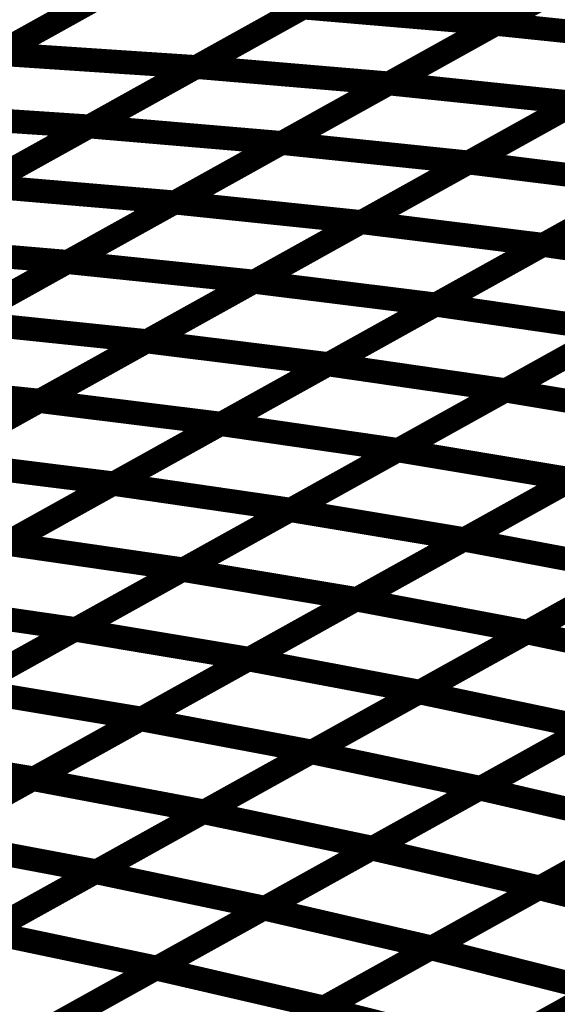
# Model space of a CAD drawing. Extents: x -2.21 to 2.24, y -2.56 to 4.75.
# Drawn here: x 0.11 to 0.17, y 0.73 to 0.86 of the extents above; entities that cross this region are included whole.
import ezdxf

# ---------------------------------------------------------------- set-up
doc = ezdxf.new("R2010")
doc.units = 0
doc.header["$MEASUREMENT"] = 0

msp = doc.modelspace()

# ---------------------------------------------------------------- linework, layer by layer
at = {"color": 0}
for points in [[(0.192768, 0.870606, 0.003, 0.003, 0), (0.165752, 0.855594, 0.003, 0.003, 0)], [(0.192768, 0.870606, 0.003, 0.003, 0), (0.165752, 0.855594, 0.003, 0.003, 0)], [(0.165768, 0.855602, 0.003, 0.003, 0), (0.192819, 0.870638, 0.003, 0.003, 0)], [(0.165768, 0.855602, 0.003, 0.003, 0), (0.192819, 0.870638, 0.003, 0.003, 0)], [(0.102831, 0.851827, 0.003, 0.003, 0), (0.129803, 0.866815, 0.003, 0.003, 0)], [(0.102831, 0.851827, 0.003, 0.003, 0), (0.129803, 0.866815, 0.003, 0.003, 0)], [(0.129756, 0.866791, 0.003, 0.003, 0), (0.102835, 0.851827, 0.003, 0.003, 0)], [(0.129756, 0.866791, 0.003, 0.003, 0), (0.102835, 0.851827, 0.003, 0.003, 0)], [(0.154906, 0.865146, 0.003, 0.003, 0), (0.127933, 0.850157, 0.003, 0.003, 0)], [(0.154906, 0.865146, 0.003, 0.003, 0), (0.127933, 0.850157, 0.003, 0.003, 0)], [(0.127937, 0.850157, 0.003, 0.003, 0), (0.154949, 0.865173, 0.003, 0.003, 0)], [(0.127937, 0.850157, 0.003, 0.003, 0), (0.154949, 0.865173, 0.003, 0.003, 0)], [(0.15224, 0.848083, 0.003, 0.003, 0), (0.179295, 0.863118, 0.003, 0.003, 0)], [(0.15224, 0.848083, 0.003, 0.003, 0), (0.179295, 0.863118, 0.003, 0.003, 0)], [(0.17926, 0.863102, 0.003, 0.003, 0), (0.152248, 0.848091, 0.003, 0.003, 0)], [(0.17926, 0.863102, 0.003, 0.003, 0), (0.152248, 0.848091, 0.003, 0.003, 0)], [(0.089346, 0.844331, 0.003, 0.003, 0), (0.116315, 0.859323, 0.003, 0.003, 0)], [(0.089346, 0.844331, 0.003, 0.003, 0), (0.116315, 0.859323, 0.003, 0.003, 0)], [(0.116295, 0.859311, 0.003, 0.003, 0), (0.089366, 0.844343, 0.003, 0.003, 0)], [(0.116295, 0.859311, 0.003, 0.003, 0), (0.089366, 0.844343, 0.003, 0.003, 0)], [(0.114425, 0.84265, 0.003, 0.003, 0), (0.141441, 0.857665, 0.003, 0.003, 0)], [(0.114425, 0.84265, 0.003, 0.003, 0), (0.141441, 0.857665, 0.003, 0.003, 0)], [(0.141417, 0.857654, 0.003, 0.003, 0), (0.114449, 0.842661, 0.003, 0.003, 0)], [(0.141417, 0.857654, 0.003, 0.003, 0), (0.114449, 0.842661, 0.003, 0.003, 0)], [(0.141441, 0.857665, 0.003, 0.003, 0), (0.165752, 0.855594, 0.003, 0.003, 0)], [(0.165752, 0.855594, 0.003, 0.003, 0), (0.141441, 0.857665, 0.003, 0.003, 0)], [(0.141441, 0.857665, 0.003, 0.003, 0), (0.165752, 0.855594, 0.003, 0.003, 0)], [(0.165752, 0.855594, 0.003, 0.003, 0), (0.141441, 0.857665, 0.003, 0.003, 0)], [(0.138717, 0.840567, 0.003, 0.003, 0), (0.165768, 0.855602, 0.003, 0.003, 0)], [(0.138717, 0.840567, 0.003, 0.003, 0), (0.165768, 0.855602, 0.003, 0.003, 0)], [(0.165752, 0.855594, 0.003, 0.003, 0), (0.138736, 0.840579, 0.003, 0.003, 0)], [(0.165752, 0.855594, 0.003, 0.003, 0), (0.138736, 0.840579, 0.003, 0.003, 0)], [(0.165768, 0.855602, 0.003, 0.003, 0), (0.189362, 0.853146, 0.003, 0.003, 0)], [(0.189362, 0.853146, 0.003, 0.003, 0), (0.165768, 0.855602, 0.003, 0.003, 0)], [(0.165768, 0.855602, 0.003, 0.003, 0), (0.189362, 0.853146, 0.003, 0.003, 0)], [(0.189362, 0.853146, 0.003, 0.003, 0), (0.165768, 0.855602, 0.003, 0.003, 0)], [(0.162299, 0.838102, 0.003, 0.003, 0), (0.189386, 0.853161, 0.003, 0.003, 0)], [(0.162299, 0.838102, 0.003, 0.003, 0), (0.189386, 0.853161, 0.003, 0.003, 0)], [(0.189362, 0.853146, 0.003, 0.003, 0), (0.162311, 0.838114, 0.003, 0.003, 0)], [(0.189362, 0.853146, 0.003, 0.003, 0), (0.162311, 0.838114, 0.003, 0.003, 0)], [(0.102831, 0.851827, 0.003, 0.003, 0), (0.127933, 0.850157, 0.003, 0.003, 0)], [(0.127933, 0.850157, 0.003, 0.003, 0), (0.102831, 0.851827, 0.003, 0.003, 0)], [(0.102831, 0.851827, 0.003, 0.003, 0), (0.127933, 0.850157, 0.003, 0.003, 0)], [(0.127933, 0.850157, 0.003, 0.003, 0), (0.102831, 0.851827, 0.003, 0.003, 0)], [(0.100917, 0.835142, 0.003, 0.003, 0), (0.127937, 0.850157, 0.003, 0.003, 0)], [(0.100917, 0.835142, 0.003, 0.003, 0), (0.127937, 0.850157, 0.003, 0.003, 0)], [(0.127933, 0.850157, 0.003, 0.003, 0), (0.100965, 0.835169, 0.003, 0.003, 0)], [(0.127933, 0.850157, 0.003, 0.003, 0), (0.100965, 0.835169, 0.003, 0.003, 0)], [(0.127937, 0.850157, 0.003, 0.003, 0), (0.152248, 0.848091, 0.003, 0.003, 0)], [(0.152248, 0.848091, 0.003, 0.003, 0), (0.127937, 0.850157, 0.003, 0.003, 0)], [(0.127937, 0.850157, 0.003, 0.003, 0), (0.152248, 0.848091, 0.003, 0.003, 0)], [(0.152248, 0.848091, 0.003, 0.003, 0), (0.127937, 0.850157, 0.003, 0.003, 0)], [(0.125189, 0.833051, 0.003, 0.003, 0), (0.15224, 0.848083, 0.003, 0.003, 0)], [(0.125189, 0.833051, 0.003, 0.003, 0), (0.15224, 0.848083, 0.003, 0.003, 0)], [(0.152248, 0.848091, 0.003, 0.003, 0), (0.125228, 0.833071, 0.003, 0.003, 0)], [(0.152248, 0.848091, 0.003, 0.003, 0), (0.125228, 0.833071, 0.003, 0.003, 0)], [(0.15224, 0.848083, 0.003, 0.003, 0), (0.175835, 0.845626, 0.003, 0.003, 0)], [(0.175835, 0.845626, 0.003, 0.003, 0), (0.15224, 0.848083, 0.003, 0.003, 0)], [(0.15224, 0.848083, 0.003, 0.003, 0), (0.175835, 0.845626, 0.003, 0.003, 0)], [(0.175835, 0.845626, 0.003, 0.003, 0), (0.15224, 0.848083, 0.003, 0.003, 0)], [(0.148748, 0.830575, 0.003, 0.003, 0), (0.175839, 0.84563, 0.003, 0.003, 0)], [(0.148748, 0.830575, 0.003, 0.003, 0), (0.175839, 0.84563, 0.003, 0.003, 0)], [(0.175835, 0.845626, 0.003, 0.003, 0), (0.148783, 0.830594, 0.003, 0.003, 0)], [(0.175835, 0.845626, 0.003, 0.003, 0), (0.148783, 0.830594, 0.003, 0.003, 0)], [(0.089346, 0.844331, 0.003, 0.003, 0), (0.114449, 0.842661, 0.003, 0.003, 0)], [(0.114449, 0.842661, 0.003, 0.003, 0), (0.089346, 0.844331, 0.003, 0.003, 0)], [(0.089346, 0.844331, 0.003, 0.003, 0), (0.114449, 0.842661, 0.003, 0.003, 0)], [(0.114449, 0.842661, 0.003, 0.003, 0), (0.089346, 0.844331, 0.003, 0.003, 0)], [(0.087413, 0.827638, 0.003, 0.003, 0), (0.114425, 0.84265, 0.003, 0.003, 0)], [(0.087413, 0.827638, 0.003, 0.003, 0), (0.114425, 0.84265, 0.003, 0.003, 0)], [(0.114449, 0.842661, 0.003, 0.003, 0), (0.08748, 0.827673, 0.003, 0.003, 0)], [(0.114449, 0.842661, 0.003, 0.003, 0), (0.08748, 0.827673, 0.003, 0.003, 0)], [(0.114425, 0.84265, 0.003, 0.003, 0), (0.138736, 0.840579, 0.003, 0.003, 0)], [(0.138736, 0.840579, 0.003, 0.003, 0), (0.114425, 0.84265, 0.003, 0.003, 0)], [(0.114425, 0.84265, 0.003, 0.003, 0), (0.138736, 0.840579, 0.003, 0.003, 0)], [(0.138736, 0.840579, 0.003, 0.003, 0), (0.114425, 0.84265, 0.003, 0.003, 0)], [(0.171689, 0.827697, 0.003, 0.003, 0), (0.198819, 0.842772, 0.003, 0.003, 0)], [(0.171689, 0.827697, 0.003, 0.003, 0), (0.198819, 0.842772, 0.003, 0.003, 0)], [(0.198815, 0.842772, 0.003, 0.003, 0), (0.171724, 0.827717, 0.003, 0.003, 0)], [(0.198815, 0.842772, 0.003, 0.003, 0), (0.171724, 0.827717, 0.003, 0.003, 0)], [(0.111665, 0.825531, 0.003, 0.003, 0), (0.138717, 0.840567, 0.003, 0.003, 0)], [(0.111665, 0.825531, 0.003, 0.003, 0), (0.138717, 0.840567, 0.003, 0.003, 0)], [(0.138736, 0.840579, 0.003, 0.003, 0), (0.111724, 0.825567, 0.003, 0.003, 0)], [(0.138736, 0.840579, 0.003, 0.003, 0), (0.111724, 0.825567, 0.003, 0.003, 0)], [(0.138717, 0.840567, 0.003, 0.003, 0), (0.162311, 0.838114, 0.003, 0.003, 0)], [(0.162311, 0.838114, 0.003, 0.003, 0), (0.138717, 0.840567, 0.003, 0.003, 0)], [(0.138717, 0.840567, 0.003, 0.003, 0), (0.162311, 0.838114, 0.003, 0.003, 0)], [(0.162311, 0.838114, 0.003, 0.003, 0), (0.138717, 0.840567, 0.003, 0.003, 0)], [(0.135205, 0.823047, 0.003, 0.003, 0), (0.162299, 0.838102, 0.003, 0.003, 0)], [(0.135205, 0.823047, 0.003, 0.003, 0), (0.162299, 0.838102, 0.003, 0.003, 0)], [(0.162311, 0.838114, 0.003, 0.003, 0), (0.13526, 0.823075, 0.003, 0.003, 0)], [(0.162311, 0.838114, 0.003, 0.003, 0), (0.13526, 0.823075, 0.003, 0.003, 0)], [(0.162299, 0.838102, 0.003, 0.003, 0), (0.185276, 0.835244, 0.003, 0.003, 0)], [(0.185276, 0.835244, 0.003, 0.003, 0), (0.162299, 0.838102, 0.003, 0.003, 0)], [(0.162299, 0.838102, 0.003, 0.003, 0), (0.185276, 0.835244, 0.003, 0.003, 0)], [(0.185276, 0.835244, 0.003, 0.003, 0), (0.162299, 0.838102, 0.003, 0.003, 0)], [(0.100917, 0.835142, 0.003, 0.003, 0), (0.125228, 0.833071, 0.003, 0.003, 0)], [(0.125228, 0.833071, 0.003, 0.003, 0), (0.100917, 0.835142, 0.003, 0.003, 0)], [(0.100917, 0.835142, 0.003, 0.003, 0), (0.125228, 0.833071, 0.003, 0.003, 0)], [(0.125228, 0.833071, 0.003, 0.003, 0), (0.100917, 0.835142, 0.003, 0.003, 0)], [(0.158126, 0.820157, 0.003, 0.003, 0), (0.185252, 0.835232, 0.003, 0.003, 0)], [(0.158126, 0.820157, 0.003, 0.003, 0), (0.185252, 0.835232, 0.003, 0.003, 0)], [(0.185276, 0.835244, 0.003, 0.003, 0), (0.158181, 0.820189, 0.003, 0.003, 0)], [(0.185276, 0.835244, 0.003, 0.003, 0), (0.158181, 0.820189, 0.003, 0.003, 0)], [(0.098138, 0.818016, 0.003, 0.003, 0), (0.125189, 0.833051, 0.003, 0.003, 0)], [(0.098138, 0.818016, 0.003, 0.003, 0), (0.125189, 0.833051, 0.003, 0.003, 0)], [(0.125228, 0.833071, 0.003, 0.003, 0), (0.098217, 0.818059, 0.003, 0.003, 0)], [(0.125228, 0.833071, 0.003, 0.003, 0), (0.098217, 0.818059, 0.003, 0.003, 0)], [(0.125189, 0.833051, 0.003, 0.003, 0), (0.148783, 0.830594, 0.003, 0.003, 0)], [(0.148783, 0.830594, 0.003, 0.003, 0), (0.125189, 0.833051, 0.003, 0.003, 0)], [(0.125189, 0.833051, 0.003, 0.003, 0), (0.148783, 0.830594, 0.003, 0.003, 0)], [(0.148783, 0.830594, 0.003, 0.003, 0), (0.125189, 0.833051, 0.003, 0.003, 0)], [(0.121657, 0.81552, 0.003, 0.003, 0), (0.148748, 0.830575, 0.003, 0.003, 0)], [(0.121657, 0.81552, 0.003, 0.003, 0), (0.148748, 0.830575, 0.003, 0.003, 0)], [(0.148783, 0.830594, 0.003, 0.003, 0), (0.121732, 0.815559, 0.003, 0.003, 0)], [(0.148783, 0.830594, 0.003, 0.003, 0), (0.121732, 0.815559, 0.003, 0.003, 0)], [(0.148748, 0.830575, 0.003, 0.003, 0), (0.171724, 0.827717, 0.003, 0.003, 0)], [(0.171724, 0.827717, 0.003, 0.003, 0), (0.148748, 0.830575, 0.003, 0.003, 0)], [(0.148748, 0.830575, 0.003, 0.003, 0), (0.171724, 0.827717, 0.003, 0.003, 0)], [(0.171724, 0.827717, 0.003, 0.003, 0), (0.148748, 0.830575, 0.003, 0.003, 0)], [(0.087413, 0.827638, 0.003, 0.003, 0), (0.111724, 0.825567, 0.003, 0.003, 0)], [(0.111724, 0.825567, 0.003, 0.003, 0), (0.087413, 0.827638, 0.003, 0.003, 0)], [(0.087413, 0.827638, 0.003, 0.003, 0), (0.111724, 0.825567, 0.003, 0.003, 0)], [(0.111724, 0.825567, 0.003, 0.003, 0), (0.087413, 0.827638, 0.003, 0.003, 0)], [(0.144567, 0.812622, 0.003, 0.003, 0), (0.171689, 0.827697, 0.003, 0.003, 0)], [(0.144567, 0.812622, 0.003, 0.003, 0), (0.171689, 0.827697, 0.003, 0.003, 0)], [(0.171724, 0.827717, 0.003, 0.003, 0), (0.144634, 0.812661, 0.003, 0.003, 0)], [(0.171724, 0.827717, 0.003, 0.003, 0), (0.144634, 0.812661, 0.003, 0.003, 0)], [(0.171689, 0.827697, 0.003, 0.003, 0), (0.19413, 0.824437, 0.003, 0.003, 0)], [(0.19413, 0.824437, 0.003, 0.003, 0), (0.171689, 0.827697, 0.003, 0.003, 0)], [(0.171689, 0.827697, 0.003, 0.003, 0), (0.19413, 0.824437, 0.003, 0.003, 0)], [(0.19413, 0.824437, 0.003, 0.003, 0), (0.171689, 0.827697, 0.003, 0.003, 0)], [(0.08461, 0.810496, 0.003, 0.003, 0), (0.111665, 0.825531, 0.003, 0.003, 0)], [(0.08461, 0.810496, 0.003, 0.003, 0), (0.111665, 0.825531, 0.003, 0.003, 0)], [(0.111724, 0.825567, 0.003, 0.003, 0), (0.084713, 0.810555, 0.003, 0.003, 0)], [(0.111724, 0.825567, 0.003, 0.003, 0), (0.084713, 0.810555, 0.003, 0.003, 0)], [(0.111665, 0.825531, 0.003, 0.003, 0), (0.13526, 0.823075, 0.003, 0.003, 0)], [(0.13526, 0.823075, 0.003, 0.003, 0), (0.111665, 0.825531, 0.003, 0.003, 0)], [(0.111665, 0.825531, 0.003, 0.003, 0), (0.13526, 0.823075, 0.003, 0.003, 0)], [(0.13526, 0.823075, 0.003, 0.003, 0), (0.111665, 0.825531, 0.003, 0.003, 0)], [(0.166937, 0.809323, 0.003, 0.003, 0), (0.194094, 0.824417, 0.003, 0.003, 0)], [(0.166937, 0.809323, 0.003, 0.003, 0), (0.194094, 0.824417, 0.003, 0.003, 0)], [(0.19413, 0.824437, 0.003, 0.003, 0), (0.167008, 0.809362, 0.003, 0.003, 0)], [(0.19413, 0.824437, 0.003, 0.003, 0), (0.167008, 0.809362, 0.003, 0.003, 0)], [(0.108118, 0.807992, 0.003, 0.003, 0), (0.135205, 0.823047, 0.003, 0.003, 0)], [(0.108118, 0.807992, 0.003, 0.003, 0), (0.135205, 0.823047, 0.003, 0.003, 0)], [(0.13526, 0.823075, 0.003, 0.003, 0), (0.108205, 0.808039, 0.003, 0.003, 0)], [(0.13526, 0.823075, 0.003, 0.003, 0), (0.108205, 0.808039, 0.003, 0.003, 0)], [(0.135205, 0.823047, 0.003, 0.003, 0), (0.158181, 0.820189, 0.003, 0.003, 0)], [(0.158181, 0.820189, 0.003, 0.003, 0), (0.135205, 0.823047, 0.003, 0.003, 0)], [(0.135205, 0.823047, 0.003, 0.003, 0), (0.158181, 0.820189, 0.003, 0.003, 0)], [(0.158181, 0.820189, 0.003, 0.003, 0), (0.135205, 0.823047, 0.003, 0.003, 0)], [(0.131004, 0.805083, 0.003, 0.003, 0), (0.158126, 0.820157, 0.003, 0.003, 0)], [(0.131004, 0.805083, 0.003, 0.003, 0), (0.158126, 0.820157, 0.003, 0.003, 0)], [(0.158181, 0.820189, 0.003, 0.003, 0), (0.131091, 0.805134, 0.003, 0.003, 0)], [(0.158181, 0.820189, 0.003, 0.003, 0), (0.131091, 0.805134, 0.003, 0.003, 0)], [(0.158126, 0.820157, 0.003, 0.003, 0), (0.180567, 0.816898, 0.003, 0.003, 0)], [(0.180567, 0.816898, 0.003, 0.003, 0), (0.158126, 0.820157, 0.003, 0.003, 0)], [(0.158126, 0.820157, 0.003, 0.003, 0), (0.180567, 0.816898, 0.003, 0.003, 0)], [(0.180567, 0.816898, 0.003, 0.003, 0), (0.158126, 0.820157, 0.003, 0.003, 0)], [(0.098138, 0.818016, 0.003, 0.003, 0), (0.121732, 0.815559, 0.003, 0.003, 0)], [(0.121732, 0.815559, 0.003, 0.003, 0), (0.098138, 0.818016, 0.003, 0.003, 0)], [(0.098138, 0.818016, 0.003, 0.003, 0), (0.121732, 0.815559, 0.003, 0.003, 0)], [(0.121732, 0.815559, 0.003, 0.003, 0), (0.098138, 0.818016, 0.003, 0.003, 0)], [(0.153354, 0.801776, 0.003, 0.003, 0), (0.180516, 0.81687, 0.003, 0.003, 0)], [(0.153354, 0.801776, 0.003, 0.003, 0), (0.180516, 0.81687, 0.003, 0.003, 0)], [(0.180567, 0.816898, 0.003, 0.003, 0), (0.153445, 0.801823, 0.003, 0.003, 0)], [(0.180567, 0.816898, 0.003, 0.003, 0), (0.153445, 0.801823, 0.003, 0.003, 0)], [(0.094567, 0.800461, 0.003, 0.003, 0), (0.121657, 0.81552, 0.003, 0.003, 0)], [(0.094567, 0.800461, 0.003, 0.003, 0), (0.121657, 0.81552, 0.003, 0.003, 0)], [(0.121732, 0.815559, 0.003, 0.003, 0), (0.094677, 0.800524, 0.003, 0.003, 0)], [(0.121732, 0.815559, 0.003, 0.003, 0), (0.094677, 0.800524, 0.003, 0.003, 0)], [(0.121657, 0.81552, 0.003, 0.003, 0), (0.144634, 0.812661, 0.003, 0.003, 0)], [(0.144634, 0.812661, 0.003, 0.003, 0), (0.121657, 0.81552, 0.003, 0.003, 0)], [(0.121657, 0.81552, 0.003, 0.003, 0), (0.144634, 0.812661, 0.003, 0.003, 0)], [(0.144634, 0.812661, 0.003, 0.003, 0), (0.121657, 0.81552, 0.003, 0.003, 0)], [(0.117437, 0.797543, 0.003, 0.003, 0), (0.144567, 0.812622, 0.003, 0.003, 0)], [(0.117437, 0.797543, 0.003, 0.003, 0), (0.144567, 0.812622, 0.003, 0.003, 0)], [(0.144634, 0.812661, 0.003, 0.003, 0), (0.117543, 0.797602, 0.003, 0.003, 0)], [(0.144634, 0.812661, 0.003, 0.003, 0), (0.117543, 0.797602, 0.003, 0.003, 0)], [(0.144567, 0.812622, 0.003, 0.003, 0), (0.167008, 0.809362, 0.003, 0.003, 0)], [(0.167008, 0.809362, 0.003, 0.003, 0), (0.144567, 0.812622, 0.003, 0.003, 0)], [(0.144567, 0.812622, 0.003, 0.003, 0), (0.167008, 0.809362, 0.003, 0.003, 0)], [(0.167008, 0.809362, 0.003, 0.003, 0), (0.144567, 0.812622, 0.003, 0.003, 0)], [(0.08461, 0.810496, 0.003, 0.003, 0), (0.108205, 0.808039, 0.003, 0.003, 0)], [(0.108205, 0.808039, 0.003, 0.003, 0), (0.08461, 0.810496, 0.003, 0.003, 0)], [(0.08461, 0.810496, 0.003, 0.003, 0), (0.108205, 0.808039, 0.003, 0.003, 0)], [(0.108205, 0.808039, 0.003, 0.003, 0), (0.08461, 0.810496, 0.003, 0.003, 0)], [(0.139776, 0.794228, 0.003, 0.003, 0), (0.166937, 0.809323, 0.003, 0.003, 0)], [(0.139776, 0.794228, 0.003, 0.003, 0), (0.166937, 0.809323, 0.003, 0.003, 0)], [(0.167008, 0.809362, 0.003, 0.003, 0), (0.139878, 0.794283, 0.003, 0.003, 0)], [(0.167008, 0.809362, 0.003, 0.003, 0), (0.139878, 0.794283, 0.003, 0.003, 0)], [(0.166937, 0.809323, 0.003, 0.003, 0), (0.188953, 0.80565, 0.003, 0.003, 0)], [(0.188953, 0.80565, 0.003, 0.003, 0), (0.166937, 0.809323, 0.003, 0.003, 0)], [(0.166937, 0.809323, 0.003, 0.003, 0), (0.188953, 0.80565, 0.003, 0.003, 0)], [(0.188953, 0.80565, 0.003, 0.003, 0), (0.166937, 0.809323, 0.003, 0.003, 0)], [(0.081028, 0.792933, 0.003, 0.003, 0), (0.108118, 0.807992, 0.003, 0.003, 0)], [(0.081028, 0.792933, 0.003, 0.003, 0), (0.108118, 0.807992, 0.003, 0.003, 0)], [(0.108205, 0.808039, 0.003, 0.003, 0), (0.081157, 0.793008, 0.003, 0.003, 0)], [(0.108205, 0.808039, 0.003, 0.003, 0), (0.081157, 0.793008, 0.003, 0.003, 0)], [(0.108118, 0.807992, 0.003, 0.003, 0), (0.131091, 0.805134, 0.003, 0.003, 0)], [(0.131091, 0.805134, 0.003, 0.003, 0), (0.108118, 0.807992, 0.003, 0.003, 0)], [(0.108118, 0.807992, 0.003, 0.003, 0), (0.131091, 0.805134, 0.003, 0.003, 0)], [(0.131091, 0.805134, 0.003, 0.003, 0), (0.108118, 0.807992, 0.003, 0.003, 0)], [(0.131091, 0.805134, 0.003, 0.003, 0), (0.104004, 0.790075, 0.003, 0.003, 0)], [(0.131091, 0.805134, 0.003, 0.003, 0), (0.104004, 0.790075, 0.003, 0.003, 0)], [(0.161697, 0.7905, 0.003, 0.003, 0), (0.188886, 0.805614, 0.003, 0.003, 0)], [(0.161697, 0.7905, 0.003, 0.003, 0), (0.188886, 0.805614, 0.003, 0.003, 0)], [(0.188953, 0.80565, 0.003, 0.003, 0), (0.161791, 0.790555, 0.003, 0.003, 0)], [(0.188953, 0.80565, 0.003, 0.003, 0), (0.161791, 0.790555, 0.003, 0.003, 0)], [(0.103874, 0.790004, 0.003, 0.003, 0), (0.131004, 0.805083, 0.003, 0.003, 0)], [(0.103874, 0.790004, 0.003, 0.003, 0), (0.131004, 0.805083, 0.003, 0.003, 0)], [(0.131004, 0.805083, 0.003, 0.003, 0), (0.153445, 0.801823, 0.003, 0.003, 0)], [(0.153445, 0.801823, 0.003, 0.003, 0), (0.131004, 0.805083, 0.003, 0.003, 0)], [(0.131004, 0.805083, 0.003, 0.003, 0), (0.153445, 0.801823, 0.003, 0.003, 0)], [(0.153445, 0.801823, 0.003, 0.003, 0), (0.131004, 0.805083, 0.003, 0.003, 0)], [(0.126193, 0.786677, 0.003, 0.003, 0), (0.153354, 0.801776, 0.003, 0.003, 0)], [(0.126193, 0.786677, 0.003, 0.003, 0), (0.153354, 0.801776, 0.003, 0.003, 0)], [(0.153445, 0.801823, 0.003, 0.003, 0), (0.126315, 0.786744, 0.003, 0.003, 0)], [(0.153445, 0.801823, 0.003, 0.003, 0), (0.126315, 0.786744, 0.003, 0.003, 0)], [(0.153354, 0.801776, 0.003, 0.003, 0), (0.17537, 0.798102, 0.003, 0.003, 0)], [(0.17537, 0.798102, 0.003, 0.003, 0), (0.153354, 0.801776, 0.003, 0.003, 0)], [(0.153354, 0.801776, 0.003, 0.003, 0), (0.17537, 0.798102, 0.003, 0.003, 0)], [(0.17537, 0.798102, 0.003, 0.003, 0), (0.153354, 0.801776, 0.003, 0.003, 0)], [(0.094567, 0.800461, 0.003, 0.003, 0), (0.117543, 0.797602, 0.003, 0.003, 0)], [(0.117543, 0.797602, 0.003, 0.003, 0), (0.094567, 0.800461, 0.003, 0.003, 0)], [(0.094567, 0.800461, 0.003, 0.003, 0), (0.117543, 0.797602, 0.003, 0.003, 0)], [(0.117543, 0.797602, 0.003, 0.003, 0), (0.094567, 0.800461, 0.003, 0.003, 0)], [(0.148098, 0.782945, 0.003, 0.003, 0), (0.175291, 0.798055, 0.003, 0.003, 0)], [(0.148098, 0.782945, 0.003, 0.003, 0), (0.175291, 0.798055, 0.003, 0.003, 0)], [(0.17537, 0.798102, 0.003, 0.003, 0), (0.148209, 0.783004, 0.003, 0.003, 0)], [(0.17537, 0.798102, 0.003, 0.003, 0), (0.148209, 0.783004, 0.003, 0.003, 0)], [(0.090311, 0.782469, 0.003, 0.003, 0), (0.117437, 0.797543, 0.003, 0.003, 0)], [(0.090311, 0.782469, 0.003, 0.003, 0), (0.117437, 0.797543, 0.003, 0.003, 0)], [(0.117543, 0.797602, 0.003, 0.003, 0), (0.090453, 0.782547, 0.003, 0.003, 0)], [(0.117543, 0.797602, 0.003, 0.003, 0), (0.090453, 0.782547, 0.003, 0.003, 0)], [(0.117437, 0.797543, 0.003, 0.003, 0), (0.139878, 0.794283, 0.003, 0.003, 0)], [(0.139878, 0.794283, 0.003, 0.003, 0), (0.117437, 0.797543, 0.003, 0.003, 0)], [(0.117437, 0.797543, 0.003, 0.003, 0), (0.139878, 0.794283, 0.003, 0.003, 0)], [(0.139878, 0.794283, 0.003, 0.003, 0), (0.117437, 0.797543, 0.003, 0.003, 0)], [(0.11261, 0.77913, 0.003, 0.003, 0), (0.139776, 0.794228, 0.003, 0.003, 0)], [(0.11261, 0.77913, 0.003, 0.003, 0), (0.139776, 0.794228, 0.003, 0.003, 0)], [(0.139878, 0.794283, 0.003, 0.003, 0), (0.112752, 0.779209, 0.003, 0.003, 0)], [(0.139878, 0.794283, 0.003, 0.003, 0), (0.112752, 0.779209, 0.003, 0.003, 0)], [(0.139776, 0.794228, 0.003, 0.003, 0), (0.161791, 0.790555, 0.003, 0.003, 0)], [(0.161791, 0.790555, 0.003, 0.003, 0), (0.139776, 0.794228, 0.003, 0.003, 0)], [(0.139776, 0.794228, 0.003, 0.003, 0), (0.161791, 0.790555, 0.003, 0.003, 0)], [(0.161791, 0.790555, 0.003, 0.003, 0), (0.139776, 0.794228, 0.003, 0.003, 0)], [(0.169646, 0.778799, 0.003, 0.003, 0), (0.19687, 0.793929, 0.003, 0.003, 0)], [(0.169646, 0.778799, 0.003, 0.003, 0), (0.19687, 0.793929, 0.003, 0.003, 0)], [(0.196953, 0.793972, 0.003, 0.003, 0), (0.16976, 0.778862, 0.003, 0.003, 0)], [(0.196953, 0.793972, 0.003, 0.003, 0), (0.16976, 0.778862, 0.003, 0.003, 0)], [(0.134504, 0.775386, 0.003, 0.003, 0), (0.161697, 0.7905, 0.003, 0.003, 0)], [(0.134504, 0.775386, 0.003, 0.003, 0), (0.161697, 0.7905, 0.003, 0.003, 0)], [(0.161791, 0.790555, 0.003, 0.003, 0), (0.134626, 0.775457, 0.003, 0.003, 0)], [(0.161791, 0.790555, 0.003, 0.003, 0), (0.134626, 0.775457, 0.003, 0.003, 0)], [(0.161697, 0.7905, 0.003, 0.003, 0), (0.183358, 0.786417, 0.003, 0.003, 0)], [(0.183358, 0.786417, 0.003, 0.003, 0), (0.161697, 0.7905, 0.003, 0.003, 0)], [(0.161697, 0.7905, 0.003, 0.003, 0), (0.183358, 0.786417, 0.003, 0.003, 0)], [(0.183358, 0.786417, 0.003, 0.003, 0), (0.161697, 0.7905, 0.003, 0.003, 0)], [(0.103874, 0.790004, 0.003, 0.003, 0), (0.126315, 0.786744, 0.003, 0.003, 0)], [(0.126315, 0.786744, 0.003, 0.003, 0), (0.103874, 0.790004, 0.003, 0.003, 0)], [(0.103874, 0.790004, 0.003, 0.003, 0), (0.126315, 0.786744, 0.003, 0.003, 0)], [(0.126315, 0.786744, 0.003, 0.003, 0), (0.103874, 0.790004, 0.003, 0.003, 0)], [(0.099031, 0.771583, 0.003, 0.003, 0), (0.126193, 0.786677, 0.003, 0.003, 0)], [(0.099031, 0.771583, 0.003, 0.003, 0), (0.126193, 0.786677, 0.003, 0.003, 0)], [(0.126315, 0.786744, 0.003, 0.003, 0), (0.099189, 0.771669, 0.003, 0.003, 0)], [(0.126315, 0.786744, 0.003, 0.003, 0), (0.099189, 0.771669, 0.003, 0.003, 0)], [(0.126193, 0.786677, 0.003, 0.003, 0), (0.148209, 0.783004, 0.003, 0.003, 0)], [(0.148209, 0.783004, 0.003, 0.003, 0), (0.126193, 0.786677, 0.003, 0.003, 0)], [(0.126193, 0.786677, 0.003, 0.003, 0), (0.148209, 0.783004, 0.003, 0.003, 0)], [(0.148209, 0.783004, 0.003, 0.003, 0), (0.126193, 0.786677, 0.003, 0.003, 0)], [(0.156035, 0.771232, 0.003, 0.003, 0), (0.183264, 0.786366, 0.003, 0.003, 0)], [(0.156035, 0.771232, 0.003, 0.003, 0), (0.183264, 0.786366, 0.003, 0.003, 0)], [(0.183358, 0.786417, 0.003, 0.003, 0), (0.156165, 0.771303, 0.003, 0.003, 0)], [(0.183358, 0.786417, 0.003, 0.003, 0), (0.156165, 0.771303, 0.003, 0.003, 0)], [(0.120902, 0.767827, 0.003, 0.003, 0), (0.148098, 0.782945, 0.003, 0.003, 0)], [(0.120902, 0.767827, 0.003, 0.003, 0), (0.148098, 0.782945, 0.003, 0.003, 0)], [(0.148209, 0.783004, 0.003, 0.003, 0), (0.121047, 0.767909, 0.003, 0.003, 0)], [(0.148209, 0.783004, 0.003, 0.003, 0), (0.121047, 0.767909, 0.003, 0.003, 0)], [(0.148098, 0.782945, 0.003, 0.003, 0), (0.16976, 0.778862, 0.003, 0.003, 0)], [(0.16976, 0.778862, 0.003, 0.003, 0), (0.148098, 0.782945, 0.003, 0.003, 0)], [(0.148098, 0.782945, 0.003, 0.003, 0), (0.16976, 0.778862, 0.003, 0.003, 0)], [(0.16976, 0.778862, 0.003, 0.003, 0), (0.148098, 0.782945, 0.003, 0.003, 0)], [(0.090311, 0.782469, 0.003, 0.003, 0), (0.112752, 0.779209, 0.003, 0.003, 0)], [(0.112752, 0.779209, 0.003, 0.003, 0), (0.090311, 0.782469, 0.003, 0.003, 0)], [(0.090311, 0.782469, 0.003, 0.003, 0), (0.112752, 0.779209, 0.003, 0.003, 0)], [(0.112752, 0.779209, 0.003, 0.003, 0), (0.090311, 0.782469, 0.003, 0.003, 0)], [(0.085453, 0.764035, 0.003, 0.003, 0), (0.11261, 0.77913, 0.003, 0.003, 0)], [(0.085453, 0.764035, 0.003, 0.003, 0), (0.11261, 0.77913, 0.003, 0.003, 0)], [(0.112752, 0.779209, 0.003, 0.003, 0), (0.085626, 0.764134, 0.003, 0.003, 0)], [(0.112752, 0.779209, 0.003, 0.003, 0), (0.085626, 0.764134, 0.003, 0.003, 0)], [(0.11261, 0.77913, 0.003, 0.003, 0), (0.134626, 0.775457, 0.003, 0.003, 0)], [(0.134626, 0.775457, 0.003, 0.003, 0), (0.11261, 0.77913, 0.003, 0.003, 0)], [(0.11261, 0.77913, 0.003, 0.003, 0), (0.134626, 0.775457, 0.003, 0.003, 0)], [(0.134626, 0.775457, 0.003, 0.003, 0), (0.11261, 0.77913, 0.003, 0.003, 0)], [(0.142425, 0.763669, 0.003, 0.003, 0), (0.169646, 0.778799, 0.003, 0.003, 0)], [(0.142425, 0.763669, 0.003, 0.003, 0), (0.169646, 0.778799, 0.003, 0.003, 0)], [(0.16976, 0.778862, 0.003, 0.003, 0), (0.142563, 0.763744, 0.003, 0.003, 0)], [(0.16976, 0.778862, 0.003, 0.003, 0), (0.142563, 0.763744, 0.003, 0.003, 0)], [(0.169646, 0.778799, 0.003, 0.003, 0), (0.191059, 0.774295, 0.003, 0.003, 0)], [(0.191059, 0.774295, 0.003, 0.003, 0), (0.169646, 0.778799, 0.003, 0.003, 0)], [(0.169646, 0.778799, 0.003, 0.003, 0), (0.191059, 0.774295, 0.003, 0.003, 0)], [(0.191059, 0.774295, 0.003, 0.003, 0), (0.169646, 0.778799, 0.003, 0.003, 0)], [(0.107307, 0.760272, 0.003, 0.003, 0), (0.134504, 0.775386, 0.003, 0.003, 0)], [(0.107307, 0.760272, 0.003, 0.003, 0), (0.134504, 0.775386, 0.003, 0.003, 0)], [(0.134626, 0.775457, 0.003, 0.003, 0), (0.107469, 0.760362, 0.003, 0.003, 0)], [(0.134626, 0.775457, 0.003, 0.003, 0), (0.107469, 0.760362, 0.003, 0.003, 0)], [(0.134504, 0.775386, 0.003, 0.003, 0), (0.156165, 0.771303, 0.003, 0.003, 0)], [(0.156165, 0.771303, 0.003, 0.003, 0), (0.134504, 0.775386, 0.003, 0.003, 0)], [(0.134504, 0.775386, 0.003, 0.003, 0), (0.156165, 0.771303, 0.003, 0.003, 0)], [(0.156165, 0.771303, 0.003, 0.003, 0), (0.134504, 0.775386, 0.003, 0.003, 0)], [(0.163701, 0.759087, 0.003, 0.003, 0), (0.190957, 0.774236, 0.003, 0.003, 0)], [(0.163701, 0.759087, 0.003, 0.003, 0), (0.190957, 0.774236, 0.003, 0.003, 0)], [(0.191059, 0.774295, 0.003, 0.003, 0), (0.163839, 0.759165, 0.003, 0.003, 0)], [(0.191059, 0.774295, 0.003, 0.003, 0), (0.163839, 0.759165, 0.003, 0.003, 0)], [(0.099031, 0.771583, 0.003, 0.003, 0), (0.121047, 0.767909, 0.003, 0.003, 0)], [(0.121047, 0.767909, 0.003, 0.003, 0), (0.099031, 0.771583, 0.003, 0.003, 0)], [(0.099031, 0.771583, 0.003, 0.003, 0), (0.121047, 0.767909, 0.003, 0.003, 0)], [(0.121047, 0.767909, 0.003, 0.003, 0), (0.099031, 0.771583, 0.003, 0.003, 0)], [(0.128811, 0.756102, 0.003, 0.003, 0), (0.156035, 0.771232, 0.003, 0.003, 0)], [(0.128811, 0.756102, 0.003, 0.003, 0), (0.156035, 0.771232, 0.003, 0.003, 0)], [(0.156165, 0.771303, 0.003, 0.003, 0), (0.128969, 0.756189, 0.003, 0.003, 0)], [(0.156165, 0.771303, 0.003, 0.003, 0), (0.128969, 0.756189, 0.003, 0.003, 0)], [(0.156035, 0.771232, 0.003, 0.003, 0), (0.177449, 0.766728, 0.003, 0.003, 0)], [(0.177449, 0.766728, 0.003, 0.003, 0), (0.156035, 0.771232, 0.003, 0.003, 0)], [(0.156035, 0.771232, 0.003, 0.003, 0), (0.177449, 0.766728, 0.003, 0.003, 0)], [(0.177449, 0.766728, 0.003, 0.003, 0), (0.156035, 0.771232, 0.003, 0.003, 0)], [(0.121047, 0.767909, 0.003, 0.003, 0), (0.093886, 0.752815, 0.003, 0.003, 0)], [(0.121047, 0.767909, 0.003, 0.003, 0), (0.093886, 0.752815, 0.003, 0.003, 0)], [(0.093713, 0.752717, 0.003, 0.003, 0), (0.120902, 0.767827, 0.003, 0.003, 0)], [(0.093713, 0.752717, 0.003, 0.003, 0), (0.120902, 0.767827, 0.003, 0.003, 0)], [(0.120902, 0.767827, 0.003, 0.003, 0), (0.142563, 0.763744, 0.003, 0.003, 0)], [(0.142563, 0.763744, 0.003, 0.003, 0), (0.120902, 0.767827, 0.003, 0.003, 0)], [(0.120902, 0.767827, 0.003, 0.003, 0), (0.142563, 0.763744, 0.003, 0.003, 0)], [(0.142563, 0.763744, 0.003, 0.003, 0), (0.120902, 0.767827, 0.003, 0.003, 0)], [(0.150071, 0.751512, 0.003, 0.003, 0), (0.177327, 0.766661, 0.003, 0.003, 0)], [(0.150071, 0.751512, 0.003, 0.003, 0), (0.177327, 0.766661, 0.003, 0.003, 0)], [(0.177449, 0.766728, 0.003, 0.003, 0), (0.150224, 0.751598, 0.003, 0.003, 0)], [(0.177449, 0.766728, 0.003, 0.003, 0), (0.150224, 0.751598, 0.003, 0.003, 0)], [(0.085453, 0.764035, 0.003, 0.003, 0), (0.107469, 0.760362, 0.003, 0.003, 0)], [(0.107469, 0.760362, 0.003, 0.003, 0), (0.085453, 0.764035, 0.003, 0.003, 0)], [(0.085453, 0.764035, 0.003, 0.003, 0), (0.107469, 0.760362, 0.003, 0.003, 0)], [(0.107469, 0.760362, 0.003, 0.003, 0), (0.085453, 0.764035, 0.003, 0.003, 0)], [(0.115197, 0.748535, 0.003, 0.003, 0), (0.142425, 0.763669, 0.003, 0.003, 0)], [(0.115197, 0.748535, 0.003, 0.003, 0), (0.142425, 0.763669, 0.003, 0.003, 0)], [(0.142563, 0.763744, 0.003, 0.003, 0), (0.11537, 0.748634, 0.003, 0.003, 0)], [(0.142563, 0.763744, 0.003, 0.003, 0), (0.11537, 0.748634, 0.003, 0.003, 0)], [(0.142425, 0.763669, 0.003, 0.003, 0), (0.163839, 0.759165, 0.003, 0.003, 0)], [(0.163839, 0.759165, 0.003, 0.003, 0), (0.142425, 0.763669, 0.003, 0.003, 0)], [(0.142425, 0.763669, 0.003, 0.003, 0), (0.163839, 0.759165, 0.003, 0.003, 0)], [(0.163839, 0.759165, 0.003, 0.003, 0), (0.142425, 0.763669, 0.003, 0.003, 0)], [(0.171165, 0.746512, 0.003, 0.003, 0), (0.198449, 0.761673, 0.003, 0.003, 0)], [(0.171165, 0.746512, 0.003, 0.003, 0), (0.198449, 0.761673, 0.003, 0.003, 0)], [(0.198567, 0.76174, 0.003, 0.003, 0), (0.171311, 0.746591, 0.003, 0.003, 0)], [(0.198567, 0.76174, 0.003, 0.003, 0), (0.171311, 0.746591, 0.003, 0.003, 0)], [(0.080114, 0.745157, 0.003, 0.003, 0), (0.107307, 0.760272, 0.003, 0.003, 0)], [(0.080114, 0.745157, 0.003, 0.003, 0), (0.107307, 0.760272, 0.003, 0.003, 0)], [(0.107469, 0.760362, 0.003, 0.003, 0), (0.080307, 0.745268, 0.003, 0.003, 0)], [(0.107469, 0.760362, 0.003, 0.003, 0), (0.080307, 0.745268, 0.003, 0.003, 0)], [(0.107307, 0.760272, 0.003, 0.003, 0), (0.128969, 0.756189, 0.003, 0.003, 0)], [(0.128969, 0.756189, 0.003, 0.003, 0), (0.107307, 0.760272, 0.003, 0.003, 0)], [(0.107307, 0.760272, 0.003, 0.003, 0), (0.128969, 0.756189, 0.003, 0.003, 0)], [(0.128969, 0.756189, 0.003, 0.003, 0), (0.107307, 0.760272, 0.003, 0.003, 0)], [(0.163839, 0.759165, 0.003, 0.003, 0), (0.13661, 0.744031, 0.003, 0.003, 0)], [(0.163839, 0.759165, 0.003, 0.003, 0), (0.13661, 0.744031, 0.003, 0.003, 0)], [(0.136449, 0.743941, 0.003, 0.003, 0), (0.163701, 0.759087, 0.003, 0.003, 0)], [(0.136449, 0.743941, 0.003, 0.003, 0), (0.163701, 0.759087, 0.003, 0.003, 0)], [(0.163701, 0.759087, 0.003, 0.003, 0), (0.184941, 0.754165, 0.003, 0.003, 0)], [(0.184941, 0.754165, 0.003, 0.003, 0), (0.163701, 0.759087, 0.003, 0.003, 0)], [(0.163701, 0.759087, 0.003, 0.003, 0), (0.184941, 0.754165, 0.003, 0.003, 0)], [(0.184941, 0.754165, 0.003, 0.003, 0), (0.163701, 0.759087, 0.003, 0.003, 0)], [(0.101587, 0.740972, 0.003, 0.003, 0), (0.128811, 0.756102, 0.003, 0.003, 0)], [(0.101587, 0.740972, 0.003, 0.003, 0), (0.128811, 0.756102, 0.003, 0.003, 0)], [(0.128969, 0.756189, 0.003, 0.003, 0), (0.101776, 0.741075, 0.003, 0.003, 0)], [(0.128969, 0.756189, 0.003, 0.003, 0), (0.101776, 0.741075, 0.003, 0.003, 0)], [(0.128811, 0.756102, 0.003, 0.003, 0), (0.150224, 0.751598, 0.003, 0.003, 0)], [(0.150224, 0.751598, 0.003, 0.003, 0), (0.128811, 0.756102, 0.003, 0.003, 0)], [(0.128811, 0.756102, 0.003, 0.003, 0), (0.150224, 0.751598, 0.003, 0.003, 0)], [(0.150224, 0.751598, 0.003, 0.003, 0), (0.128811, 0.756102, 0.003, 0.003, 0)], [(0.184941, 0.754165, 0.003, 0.003, 0), (0.157689, 0.73902, 0.003, 0.003, 0)], [(0.184941, 0.754165, 0.003, 0.003, 0), (0.157689, 0.73902, 0.003, 0.003, 0)], [(0.157524, 0.738929, 0.003, 0.003, 0), (0.184807, 0.754094, 0.003, 0.003, 0)], [(0.157524, 0.738929, 0.003, 0.003, 0), (0.184807, 0.754094, 0.003, 0.003, 0)], [(0.093713, 0.752717, 0.003, 0.003, 0), (0.11537, 0.748634, 0.003, 0.003, 0)], [(0.11537, 0.748634, 0.003, 0.003, 0), (0.093713, 0.752717, 0.003, 0.003, 0)], [(0.093713, 0.752717, 0.003, 0.003, 0), (0.11537, 0.748634, 0.003, 0.003, 0)], [(0.11537, 0.748634, 0.003, 0.003, 0), (0.093713, 0.752717, 0.003, 0.003, 0)], [(0.122819, 0.736366, 0.003, 0.003, 0), (0.150071, 0.751512, 0.003, 0.003, 0)], [(0.122819, 0.736366, 0.003, 0.003, 0), (0.150071, 0.751512, 0.003, 0.003, 0)], [(0.150224, 0.751598, 0.003, 0.003, 0), (0.123, 0.736469, 0.003, 0.003, 0)], [(0.150224, 0.751598, 0.003, 0.003, 0), (0.123, 0.736469, 0.003, 0.003, 0)], [(0.150071, 0.751512, 0.003, 0.003, 0), (0.171311, 0.746591, 0.003, 0.003, 0)], [(0.171311, 0.746591, 0.003, 0.003, 0), (0.150071, 0.751512, 0.003, 0.003, 0)], [(0.150071, 0.751512, 0.003, 0.003, 0), (0.171311, 0.746591, 0.003, 0.003, 0)], [(0.171311, 0.746591, 0.003, 0.003, 0), (0.150071, 0.751512, 0.003, 0.003, 0)], [(0.087972, 0.733406, 0.003, 0.003, 0), (0.115197, 0.748535, 0.003, 0.003, 0)], [(0.087972, 0.733406, 0.003, 0.003, 0), (0.115197, 0.748535, 0.003, 0.003, 0)], [(0.11537, 0.748634, 0.003, 0.003, 0), (0.088181, 0.73352, 0.003, 0.003, 0)], [(0.11537, 0.748634, 0.003, 0.003, 0), (0.088181, 0.73352, 0.003, 0.003, 0)], [(0.115197, 0.748535, 0.003, 0.003, 0), (0.13661, 0.744031, 0.003, 0.003, 0)], [(0.13661, 0.744031, 0.003, 0.003, 0), (0.115197, 0.748535, 0.003, 0.003, 0)], [(0.115197, 0.748535, 0.003, 0.003, 0), (0.13661, 0.744031, 0.003, 0.003, 0)], [(0.13661, 0.744031, 0.003, 0.003, 0), (0.115197, 0.748535, 0.003, 0.003, 0)], [(0.143882, 0.731346, 0.003, 0.003, 0), (0.171165, 0.746512, 0.003, 0.003, 0)], [(0.143882, 0.731346, 0.003, 0.003, 0), (0.171165, 0.746512, 0.003, 0.003, 0)], [(0.171311, 0.746591, 0.003, 0.003, 0), (0.144059, 0.731445, 0.003, 0.003, 0)], [(0.171311, 0.746591, 0.003, 0.003, 0), (0.144059, 0.731445, 0.003, 0.003, 0)], [(0.171165, 0.746512, 0.003, 0.003, 0), (0.192339, 0.741154, 0.003, 0.003, 0)], [(0.192339, 0.741154, 0.003, 0.003, 0), (0.171165, 0.746512, 0.003, 0.003, 0)], [(0.171165, 0.746512, 0.003, 0.003, 0), (0.192339, 0.741154, 0.003, 0.003, 0)], [(0.192339, 0.741154, 0.003, 0.003, 0), (0.171165, 0.746512, 0.003, 0.003, 0)], [(0.109193, 0.728791, 0.003, 0.003, 0), (0.136449, 0.743941, 0.003, 0.003, 0)], [(0.109193, 0.728791, 0.003, 0.003, 0), (0.136449, 0.743941, 0.003, 0.003, 0)], [(0.13661, 0.744031, 0.003, 0.003, 0), (0.109386, 0.728902, 0.003, 0.003, 0)], [(0.13661, 0.744031, 0.003, 0.003, 0), (0.109386, 0.728902, 0.003, 0.003, 0)], [(0.136449, 0.743941, 0.003, 0.003, 0), (0.157689, 0.73902, 0.003, 0.003, 0)], [(0.157689, 0.73902, 0.003, 0.003, 0), (0.136449, 0.743941, 0.003, 0.003, 0)], [(0.136449, 0.743941, 0.003, 0.003, 0), (0.157689, 0.73902, 0.003, 0.003, 0)], [(0.157689, 0.73902, 0.003, 0.003, 0), (0.136449, 0.743941, 0.003, 0.003, 0)], [(0.101587, 0.740972, 0.003, 0.003, 0), (0.123, 0.736469, 0.003, 0.003, 0)], [(0.123, 0.736469, 0.003, 0.003, 0), (0.101587, 0.740972, 0.003, 0.003, 0)], [(0.101587, 0.740972, 0.003, 0.003, 0), (0.123, 0.736469, 0.003, 0.003, 0)], [(0.123, 0.736469, 0.003, 0.003, 0), (0.101587, 0.740972, 0.003, 0.003, 0)], [(0.164882, 0.725894, 0.003, 0.003, 0), (0.192197, 0.741075, 0.003, 0.003, 0)], [(0.164882, 0.725894, 0.003, 0.003, 0), (0.192197, 0.741075, 0.003, 0.003, 0)], [(0.192339, 0.741154, 0.003, 0.003, 0), (0.165055, 0.725988, 0.003, 0.003, 0)], [(0.192339, 0.741154, 0.003, 0.003, 0), (0.165055, 0.725988, 0.003, 0.003, 0)], [(0.13024, 0.723764, 0.003, 0.003, 0), (0.157524, 0.738929, 0.003, 0.003, 0)], [(0.13024, 0.723764, 0.003, 0.003, 0), (0.157524, 0.738929, 0.003, 0.003, 0)], [(0.157689, 0.73902, 0.003, 0.003, 0), (0.130433, 0.723874, 0.003, 0.003, 0)], [(0.157689, 0.73902, 0.003, 0.003, 0), (0.130433, 0.723874, 0.003, 0.003, 0)], [(0.157524, 0.738929, 0.003, 0.003, 0), (0.178697, 0.733571, 0.003, 0.003, 0)], [(0.178697, 0.733571, 0.003, 0.003, 0), (0.157524, 0.738929, 0.003, 0.003, 0)], [(0.157524, 0.738929, 0.003, 0.003, 0), (0.178697, 0.733571, 0.003, 0.003, 0)], [(0.178697, 0.733571, 0.003, 0.003, 0), (0.157524, 0.738929, 0.003, 0.003, 0)], [(0.095563, 0.72122, 0.003, 0.003, 0), (0.122819, 0.736366, 0.003, 0.003, 0)], [(0.095563, 0.72122, 0.003, 0.003, 0), (0.122819, 0.736366, 0.003, 0.003, 0)], [(0.123, 0.736469, 0.003, 0.003, 0), (0.095776, 0.721339, 0.003, 0.003, 0)], [(0.123, 0.736469, 0.003, 0.003, 0), (0.095776, 0.721339, 0.003, 0.003, 0)], [(0.122819, 0.736366, 0.003, 0.003, 0), (0.144059, 0.731445, 0.003, 0.003, 0)], [(0.144059, 0.731445, 0.003, 0.003, 0), (0.122819, 0.736366, 0.003, 0.003, 0)], [(0.122819, 0.736366, 0.003, 0.003, 0), (0.144059, 0.731445, 0.003, 0.003, 0)], [(0.144059, 0.731445, 0.003, 0.003, 0), (0.122819, 0.736366, 0.003, 0.003, 0)], [(0.151228, 0.718303, 0.003, 0.003, 0), (0.178543, 0.733484, 0.003, 0.003, 0)], [(0.151228, 0.718303, 0.003, 0.003, 0), (0.178543, 0.733484, 0.003, 0.003, 0)], [(0.178697, 0.733571, 0.003, 0.003, 0), (0.151413, 0.718406, 0.003, 0.003, 0)], [(0.178697, 0.733571, 0.003, 0.003, 0), (0.151413, 0.718406, 0.003, 0.003, 0)], [(0.116598, 0.716185, 0.003, 0.003, 0), (0.143882, 0.731346, 0.003, 0.003, 0)], [(0.116598, 0.716185, 0.003, 0.003, 0), (0.143882, 0.731346, 0.003, 0.003, 0)], [(0.144059, 0.731445, 0.003, 0.003, 0), (0.116803, 0.716299, 0.003, 0.003, 0)], [(0.144059, 0.731445, 0.003, 0.003, 0), (0.116803, 0.716299, 0.003, 0.003, 0)], [(0.143882, 0.731346, 0.003, 0.003, 0), (0.165055, 0.725988, 0.003, 0.003, 0)], [(0.165055, 0.725988, 0.003, 0.003, 0), (0.143882, 0.731346, 0.003, 0.003, 0)], [(0.143882, 0.731346, 0.003, 0.003, 0), (0.165055, 0.725988, 0.003, 0.003, 0)], [(0.165055, 0.725988, 0.003, 0.003, 0), (0.143882, 0.731346, 0.003, 0.003, 0)]]:
    msp.add_lwpolyline(points, format="xyseb", dxfattribs=at)

doc.saveas('drawing.dxf')
